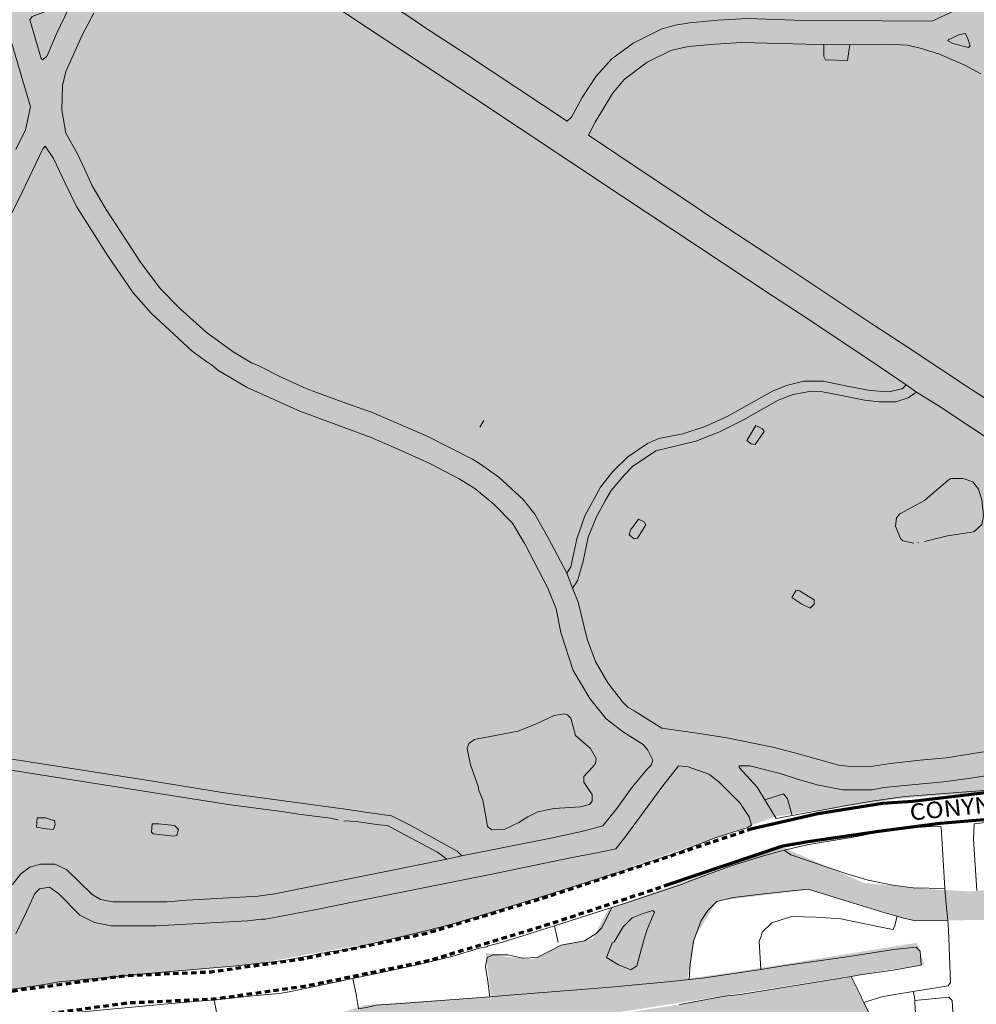
# Model space of a CAD drawing. Units: metres. Extents: x 306887 to 328328, y 228058 to 242053.
# Drawn here: x 311572 to 312736, y 234199 to 235396 of the extents above; entities that cross this region are included whole.
import ezdxf

# ---------------------------------------------------------------- set-up
doc = ezdxf.new("R2010")
doc.units = ezdxf.units.M
doc.header["$MEASUREMENT"] = 0
doc.linetypes.add('DGN Style 2', pattern=[10.95174, 6.571044, -4.380696])
for name, color, linetype, lineweight in [('BROWN', 7, 'Continuous', 0), ('FENCE_PK', 7, 'Continuous', 0), ('Level 18', 7, 'Continuous', 0), ('Level 19', 7, 'Continuous', 0), ('Level 34', 7, 'Continuous', 0), ('Level 4', 7, 'Continuous', 0), ('Level 49', 7, 'Continuous', 0)]:
    doc.layers.add(name, color=color, linetype=linetype, lineweight=lineweight)
doc.styles.add('Style-WORKING', font='WORKING.shx')

msp = doc.modelspace()

# ---------------------------------------------------------------- hatches: boundary and pattern name
at = {"layer": 'Level 18', "linetype": 'Continuous', "lineweight": 0}
for points in [[(310110.529, 234735.312), (310122.539, 234722.483), (310089.306, 234784.821), (310041.303, 234870.824), (310014.224, 234919.886), (310007.455, 234933.162), (310008.243, 234922.352), (310006.224, 234936.048), (309914.369, 235027.405), (309690.936, 235177.45), (309481.341, 235453.291), (309658.102, 235957.274), (309919.709, 236733.143), (310488.881, 236888.979), (310736.348, 236945.346), (310973.208, 236898.926), (311075.73, 236862.454), (311337.337, 236729.827), (311662.578, 236394.943), (311704.936, 236366.705), (311771.003, 236355.23), (311839.516, 236316.216), (311998.565, 236238.188), (312254.398, 236092.665), (312319.024, 236064.175), (312436.561, 236038.528), (312502.628, 236008.694), (312602.783, 235881.983), (312837.854, 235669.042), (312996.903, 235512.986), (313341.916, 234927.775), (313356.598, 234881.877), (313579.266, 234523.865), (313586.789, 234464.33), (313497.973, 234464.33), (313421.492, 234464.33), (312935.467, 234471.272), (312804.71, 234462.016), (312636.945, 234448.133), (312493.851, 234427.308), (312266.876, 234348.635), (312071.973, 234286.159), (311867.201, 234249.137), (311576.665, 234218.626), (311438.302, 234204.207), (310854.102, 234240.254), (310727.269, 234254.673), (310615.81, 234287.116), (310454.387, 234398.862), (310139.227, 234694.45), (310004.707, 234935.966), (309914.366, 235024.406)], [(311567.573, 233729.287), (311562.076, 233729.292), (311478.618, 233737.853), (311418.65, 233744.398), (311382.667, 233747.425), (311348.685, 233751.451), (311287.724, 233766.492), (311253.749, 233777.514), (311236.76, 233781.524), (311193.788, 233793.053), (311121.836, 233812.601), (310984.927, 233850.692), (310926.966, 233866.73), (310884.004, 233888.754), (310866.021, 233898.763), (310826.051, 233912.788), (310763.096, 233933.828), (310721.753, 233947.139), (310687.551, 233959.231), (310711.532, 234033.954), (310718.205, 234032.815), (310780.485, 234039.177), (310833.171, 234047.716), (310886.674, 234076.66), (310923.677, 234096.12), (310984.176, 234122.559), (311017.168, 234129.53), (311029.662, 234128.52), (311042.156, 234127.511), (311060.644, 234123.498), (311079.133, 234119.486), (311095.622, 234114.475), (311112.11, 234109.464), (311122.103, 234105.458), (311143.087, 234098.444), (311191.06, 234090.41), (311239.033, 234082.376), (311257.024, 234080.363), (311267.018, 234078.356), (311303.498, 234073.829), (311339.979, 234069.302), (311363.958, 234057.288), (311371.55, 234051.577), (311381.941, 234046.779), (311399.924, 234036.27), (311417.91, 234028.76), (311435.895, 234021.249), (311462.876, 234013.232), (311493.858, 234007.21), (311523.843, 234004.187), (311575.822, 234005.146), (311610.813, 234011.115), (311635.809, 234019.091), (311773.8, 234071.954), (311911.791, 234124.818), (311976.782, 234144.757), (312062.757, 234155.683), (312191.718, 234173.072), (312317.68, 234189.463), (312374.665, 234198.414), (312429.651, 234208.365), (312448.645, 234210.349), (312583.582, 234232.284), (312598.847, 234200.659), (312613.248, 234171.667), (312627.533, 234168.227), (312631.525, 234162.227), (312637.5, 234137.234), (312645.473, 234112.24), (312657.45, 234091.241), (312670.432, 234077.237), (312685.416, 234067.23), (312715.586, 234057.146), (312719.077, 234017.71), (312724.298, 233956.254), (312724.271, 233926.268), (312721.269, 233923.272), (312664.276, 233904.327), (312608.388, 233891.826), (312497.32, 233876.474), (312344.366, 233856.605), (312190.413, 233837.737), (312163.421, 233834.759), (312146.426, 233831.774), (312017.466, 233816.885), (311867.504, 233789.518), (311775.026, 233771.6), (311657.553, 233748.205), (311603.066, 233737.254), (311576.072, 233731.279)]]:
    msp.add_hatch(color=91, dxfattribs=at).paths.add_polyline_path(points)
at = {"layer": 'Level 19', "linetype": 'Continuous', "lineweight": 0}
msp.add_hatch(color=131, dxfattribs=at).paths.add_polyline_path([(311563.646, 234000.518), (311460.988, 234013.647), (311406.547, 234034.071), (311336.553, 234069.083), (311137.457, 234102.636), (311064.352, 234123.06), (311020.8, 234130.354), (310969.47, 234114.307), (310831.037, 234048.659), (310729.933, 234029.695), (310664.605, 234041.365), (310579.056, 234079.295), (310501.284, 234108.472), (310348.852, 234187.249), (310281.968, 234249.979), (310213.529, 234362.309), (310113.981, 234569.463), (310143.534, 234570.922), (310159.089, 234530.075), (310227.528, 234394.403), (310278.857, 234315.626), (310294.412, 234346.262), (310289.745, 234391.486), (310281.968, 234417.745), (310213.529, 234495.063), (310155.978, 234584.052), (310185.531, 234595.722), (310238.416, 234487.769), (310281.968, 234452.757), (310314.632, 234350.638), (310308.411, 234283.532), (310375.294, 234213.508), (310501.284, 234153.695), (310616.387, 234093.883), (310673.938, 234074.918), (310723.712, 234069.083), (310784.374, 234070.542), (310871.478, 234114.307), (310927.474, 234158.072), (310969.47, 234178.496), (311013.022, 234178.496), (311050.353, 234169.743), (311145.234, 234140.566), (311241.671, 234131.813), (311366.106, 234111.389), (311401.881, 234085.13), (311456.442, 234063.242), (311531.302, 234036.397), (311592.951, 234046.722), (311663.407, 234071.502), (311821.933, 234141.713), (311991.469, 234197.468), (312145.592, 234207.793), (312138.986, 234261.484), (312156.6, 234257.353), (312196.232, 234253.223), (312233.662, 234271.809), (312268.89, 234278.004), (312288.706, 234315.174), (312500.074, 234389.515), (312599.153, 234346.149), (312689.425, 234337.889), (312729.057, 234335.824), (312991.066, 234360.604), (313046.11, 234389.515), (313087.943, 234397.775), (313182.619, 234389.515), (313347.751, 234379.19), (313418.207, 234354.409), (313486.461, 234354.409), (313572.33, 234331.694), (313684.619, 234331.694), (313792.505, 234379.19), (313821.006, 234387.333), (313846.302, 234327.252), (313792.212, 234332.545), (313726.462, 234303.914), (313670.106, 234286.295), (313580.874, 234286.295), (313423.544, 234325.938), (313240.384, 234343.556), (313071.314, 234361.175), (312998.519, 234325.938), (312956.252, 234314.926), (312885.806, 234310.521), (312742.565, 234301.16), (312659.204, 234300.059), (312638.07, 234306.666), (312531.227, 234338.05), (312420.275, 234324.285), (312393.857, 234281.339), (312384.464, 234229.583), (312464.243, 234241.226), (312663.338, 234273.321), (312672.671, 234247.062), (312448.688, 234212.05), (312243.371, 234179.955), (311972.725, 234147.861), (311815.627, 234089.507), (311613.42, 234012.189)])
msp.add_hatch(color=131, dxfattribs=at).paths.add_polyline_path([(311563.646, 234000.518), (311460.988, 234013.647), (311406.547, 234034.071), (311336.553, 234069.083), (311137.457, 234102.636), (311064.352, 234123.06), (311020.8, 234130.354), (310969.47, 234114.307), (310831.037, 234048.659), (310729.933, 234029.695), (310664.605, 234041.365), (310579.056, 234079.295), (310501.284, 234108.472), (310348.852, 234187.249), (310281.968, 234249.979), (310213.529, 234362.309), (310113.981, 234569.463), (310143.534, 234570.922), (310159.089, 234530.075), (310227.528, 234394.403), (310278.857, 234315.626), (310294.412, 234346.262), (310289.745, 234391.486), (310281.968, 234417.745), (310213.529, 234495.063), (310155.978, 234584.052), (310185.531, 234595.722), (310238.416, 234487.769), (310281.968, 234452.757), (310314.632, 234350.638), (310308.411, 234283.532), (310375.294, 234213.508), (310501.284, 234153.695), (310616.387, 234093.883), (310673.938, 234074.918), (310723.712, 234069.083), (310784.374, 234070.542), (310871.478, 234114.307), (310927.474, 234158.072), (310969.47, 234178.496), (311013.022, 234178.496), (311050.353, 234169.743), (311145.234, 234140.566), (311241.671, 234131.813), (311366.106, 234111.389), (311401.881, 234085.13), (311456.442, 234063.242), (311531.302, 234036.397), (311592.951, 234046.722), (311663.407, 234071.502), (311821.933, 234141.713), (311991.469, 234197.468), (312145.592, 234207.793), (312138.986, 234261.484), (312156.6, 234257.353), (312196.232, 234253.223), (312233.662, 234271.809), (312268.89, 234278.004), (312288.706, 234315.174), (312500.074, 234389.515), (312599.153, 234346.149), (312689.425, 234337.889), (312729.057, 234335.824), (312991.066, 234360.604), (313046.11, 234389.515), (313087.943, 234397.775), (313182.619, 234389.515), (313347.751, 234379.19), (313418.207, 234354.409), (313486.461, 234354.409), (313572.33, 234331.694), (313684.619, 234331.694), (313792.505, 234379.19), (313821.006, 234387.333), (313846.302, 234327.252), (313792.212, 234332.545), (313726.462, 234303.914), (313670.106, 234286.295), (313580.874, 234286.295), (313423.544, 234325.938), (313240.384, 234343.556), (313071.314, 234361.175), (312998.519, 234325.938), (312956.252, 234314.926), (312885.806, 234310.521), (312742.565, 234301.16), (312659.204, 234300.059), (312638.07, 234306.666), (312531.227, 234338.05), (312420.275, 234324.285), (312393.857, 234281.339), (312384.464, 234229.583), (312464.243, 234241.226), (312663.338, 234273.321), (312672.671, 234247.062), (312448.688, 234212.05), (312243.371, 234179.955), (311972.725, 234147.861), (311815.627, 234089.507), (311613.42, 234012.189)])

# ---------------------------------------------------------------- linework, layer by layer
at = {"layer": 'BROWN', "color": 7, "linetype": 'Continuous', "lineweight": 0}
for p, q in [((312550.254, 235365.913), (312582.022, 235365.547)), ((312650.41, 234951.772), (312663.11, 234943.035)), ((312131.842, 234900.605), (312136.85, 234908.599)), ((312664.6, 234760.199), (312665.6, 234760.198)), ((312244.776, 234704.795), (312237.58, 234722.971)), ((312091.7, 234375.214), (312110.028, 234379.021)), ((312292.538, 234316.278), (312222.678, 234293.989)), ((312227.17, 234273.675), (312222.678, 234293.989)), ((312613.248, 234171.667), (312598.848, 234200.659))]:
    msp.add_line(p, q, dxfattribs=at)
at = {"layer": 'BROWN', "color": 7, "linetype": 'Continuous', "lineweight": 0, "flags": 128}
for points in [[(312721.804, 235412.864), (312682.26, 235394.034), (312560.282, 235395.134), (312514.292, 235395.172), (312457.302, 235397.219), (312421.308, 235395.249), (312387.31, 235392.277), (312369.31, 235389.294), (312352.308, 235384.308), (312318.296, 235367.34), (312292.282, 235348.366), (312273.262, 235327.387), (312256.24, 235301.407), (312243.216, 235277.423), (312238.212, 235272.429), (312114.32, 235354.512), (312066.36, 235385.544), (312050.374, 235396.555), (311913.492, 235486.647), (311671.704, 235646.808), (311639.732, 235667.829), (311553.806, 235724.886)], [(311861.49, 235474.692), (312015.356, 235372.589), (312119.266, 235304.52), (312303.106, 235182.396), (312488.946, 235059.273), (312531.908, 235031.243), (312617.834, 234974.186), (312650.41, 234951.772)], [(311600.404, 235346.937), (311605.406, 235351.932), (311616.434, 235377.917), (311632.464, 235410.896), (311629.468, 235413.898), (311614.466, 235409.911), (311587.46, 235399.936), (311584.456, 235395.939), (311598.406, 235348.938), (311600.404, 235346.937)], [(312237.58, 234722.971), (312214.688, 234766.569), (312198.72, 234794.575), (312184.742, 234812.582), (312154.776, 234839.601), (312132.796, 234855.615), (312122.804, 234861.622), (312067.842, 234889.66), (311999.884, 234918.71), (311968.902, 234929.732), (311927.924, 234944.763), (311917.932, 234948.769), (311890.948, 234960.789), (311862.968, 234974.809), (311853.974, 234978.816), (311831.992, 234991.831), (311799.022, 235015.853), (311767.058, 235044.872), (311743.088, 235068.886), (311719.126, 235100.897), (311677.2, 235164.917), (311660.232, 235193.924), (311651.254, 235213.927), (311642.278, 235232.93), (311628.304, 235257.936), (311623.334, 235285.933), (311624.366, 235315.925), (311628.384, 235332.918), (311648.428, 235377.89), (311662.45, 235403.873)], [(312701.232, 235370.024), (312707.226, 235367.019), (312726.218, 235362.004), (312728.22, 235364.003), (312725.232, 235374.003), (312722.238, 235379.004), (312715.238, 235378.01), (312702.234, 235372.022), (312701.232, 235370.024)], [(311567.294, 235237.99), (311579.318, 235261.975), (311585.346, 235289.963), (311562.432, 235366.964)], [(312761.758, 234926.078), (312729.784, 234946.101), (312651.852, 234998.152), (312608.888, 235026.182), (312481, 235111.267), (312409.062, 235158.315), (312396.074, 235167.324), (312369.098, 235185.342), (312334.128, 235208.365), (312264.19, 235255.411), (312272.206, 235271.401), (312293.238, 235306.376), (312307.252, 235323.36), (312335.27, 235344.332), (312364.28, 235358.304), (312385.28, 235363.286), (312418.278, 235366.258), (312450.274, 235368.231), (312528.258, 235366.167), (312550.254, 235365.913)], [(312582.022, 235365.547), (312579.228, 235346.13), (312552.234, 235347.151), (312550.238, 235351.153), (312550.254, 235365.913)], [(312582.022, 235365.547), (312625.242, 235366.086), (312652.236, 235365.065), (312669.228, 235361.053), (312691.218, 235354.035), (312721.198, 235341.014), (312741.182, 235330)], [(311525.144, 235086.062), (311575.24, 235185.996), (311600.29, 235238.963), (311603.294, 235241.96), (311613.276, 235226.955), (311627.242, 235196.951), (311641.21, 235168.946), (311679.14, 235108.929), (311710.088, 235063.914), (311732.058, 235038.902), (311782.002, 234992.872), (311800.984, 234978.86), (311806.976, 234974.855), (311812.97, 234969.851), (311848.942, 234948.826), (311912.902, 234919.781), (311999.852, 234887.717), (312036.83, 234871.69), (312071.806, 234855.665), (312106.782, 234837.641), (312125.766, 234825.628), (312148.742, 234806.613), (312171.714, 234783.6), (312186.686, 234758.594), (312214.622, 234704.584), (312224.596, 234679.581), (312230.564, 234650.583), (312245.514, 234604.581), (312265.474, 234570.573), (312285.444, 234545.562), (312306.424, 234529.549), (312317.416, 234522.541), (312330.404, 234514.533), (312336.396, 234507.53), (312342.382, 234495.528), (312340.376, 234489.53), (312335.372, 234484.536), (312317.352, 234462.556), (312298.328, 234436.577), (312281.31, 234415.597), (312259.308, 234409.616), (312218.306, 234400.652), (312110.028, 234379.021)], [(312237.58, 234722.971), (312242.646, 234730.554), (312249.68, 234764.54), (312259.708, 234792.525), (312278.74, 234827.502), (312293.758, 234846.484), (312311.774, 234864.465), (312335.786, 234880.442), (312349.79, 234886.429), (312378.79, 234892.403), (312405.796, 234901.379), (312432.802, 234913.354), (312487.824, 234944.301), (312504.828, 234951.285), (312525.832, 234956.266), (312549.826, 234956.247), (312578.816, 234950.224), (312606.804, 234945.202), (312628.798, 234943.184), (312645.8, 234947.169), (312650.41, 234951.772)], [(312244.776, 234704.795), (312250.626, 234713.552), (312257.65, 234737.539), (312263.678, 234766.528), (312273.704, 234791.514), (312284.722, 234811.5), (312291.734, 234823.49), (312307.75, 234842.473), (312317.76, 234852.463), (312345.774, 234871.435), (312394.778, 234883.392), (312422.784, 234894.366), (312452.794, 234909.338), (312494.812, 234933.298), (312512.816, 234940.282), (312534.816, 234944.262), (312548.814, 234943.251), (312569.806, 234939.235), (312599.794, 234933.211), (312617.788, 234931.197), (312637.784, 234931.18), (312652.786, 234936.167), (312663.11, 234943.035)], [(312663.11, 234943.035), (312690.77, 234926.138), (312768.702, 234874.086)], [(312456.768, 234884.341), (312467.784, 234902.327), (312475.78, 234898.322), (312477.776, 234895.32), (312466.762, 234879.334), (312461.764, 234880.337), (312456.768, 234884.341)], [(312672.602, 234761.192), (312700.604, 234768.167), (312732.602, 234773.14), (312742.61, 234782.129), (312744.622, 234793.124), (312742.642, 234812.121), (312738.656, 234825.122), (312731.668, 234834.126), (312719.674, 234838.135), (312704.676, 234838.146), (312701.674, 234836.15), (312672.654, 234811.18), (312642.642, 234795.209), (312638.638, 234790.213), (312637.628, 234780.216), (312643.61, 234765.215), (312646.606, 234762.212), (312659.6, 234759.203)], [(312313.674, 234769.486), (312319.668, 234764.482), (312323.666, 234765.478), (312333.684, 234781.467), (312331.688, 234785.467), (312324.69, 234788.473), (312317.682, 234778.481), (312315.68, 234776.482), (312313.674, 234769.486)], [(312780.32, 234511.162), (312699.322, 234498.232), (312667.324, 234495.26), (312631.326, 234491.29), (312610.328, 234488.308), (312586.33, 234487.329), (312568.336, 234489.342), (312522.358, 234502.377), (312488.374, 234511.403), (312448.388, 234519.435), (312432.394, 234522.447), (312396.406, 234528.475), (312353.422, 234534.509), (312319.448, 234555.532), (312312.454, 234559.537), (312305.464, 234566.54), (312287.49, 234589.55), (312272.52, 234615.557), (312262.55, 234642.558), (312251.598, 234687.556), (312244.776, 234704.795)], [(312511.558, 234693.34), (312516.566, 234702.334), (312520.566, 234701.331), (312538.55, 234690.32), (312538.546, 234685.32), (312533.542, 234680.326), (312523.548, 234685.332), (312512.558, 234692.34), (312511.558, 234693.34)], [(312262.362, 234462.601), (312268.352, 234453.599), (312268.344, 234445.601), (312265.34, 234441.604), (312254.338, 234438.613), (312222.342, 234436.64), (312202.342, 234432.658), (312190.338, 234426.67), (312179.332, 234419.68), (312162.326, 234411.696), (312146.33, 234410.709), (312141.334, 234414.713), (312139.346, 234426.712), (312135.368, 234446.71), (312130.384, 234459.711), (312130.386, 234462.71), (312120.416, 234489.711), (312116.438, 234509.71), (312118.444, 234515.707), (312125.448, 234520.701), (312178.448, 234530.654), (312202.454, 234540.632), (312222.46, 234549.613), (312234.46, 234551.603), (312238.458, 234550.6), (312242.454, 234546.598), (312248.43, 234525.598), (312266.41, 234509.587), (312273.398, 234497.584), (312272.39, 234491.586), (312268.386, 234486.59), (312258.376, 234475.602), (312258.368, 234468.603), (312262.362, 234462.601)], [(311098.114, 234537.987), (311117.642, 234535.529), (311173.626, 234530.483), (311210.618, 234527.454), (311232.612, 234525.436), (311250.606, 234523.421), (311325.586, 234517.362), (311369.574, 234513.326), (311490.542, 234503.229), (311534.53, 234499.193), (311565.52, 234496.168), (311726.468, 234471.041), (311776.45, 234463.002), (311818.434, 234455.969), (311968.388, 234435.85), (311995.376, 234431.828), (312024.368, 234427.806), (312046.354, 234416.791), (312104.31, 234384.75), (312110.028, 234379.021)], [(311083.636, 234524.559), (311091.632, 234522.553), (311113.63, 234522.535), (311169.614, 234517.49), (311205.604, 234514.462), (311269.586, 234508.41), (311342.568, 234502.351), (311412.55, 234496.294), (311556.51, 234484.179), (311779.434, 234449.003), (311828.416, 234440.964), (311890.396, 234432.915), (311911.39, 234429.899), (311950.378, 234424.868), (311959.374, 234422.861)], [(311567.3, 234284.217), (311580.326, 234311.201), (311590.346, 234333.186), (311596.352, 234339.18), (311608.352, 234341.17), (311619.342, 234333.162), (311645.31, 234307.148), (311663.296, 234298.135), (311683.288, 234294.119), (311738.28, 234294.074), (311849.266, 234299.981), (311866.264, 234301.966), (311871.264, 234301.962), (311939.266, 234314.903), (311992.268, 234325.857), (312146.274, 234356.722), (312242.276, 234376.639), (312278.278, 234383.606), (312297.278, 234387.59), (312308.29, 234401.578), (312353.346, 234462.526), (312373.37, 234488.503), (312385.366, 234487.493), (312410.352, 234478.475), (312422.34, 234469.468), (312448.31, 234443.452), (312459.29, 234426.447), (312462.278, 234416.447), (312457.276, 234413.452), (312419.27, 234401.487), (312364.258, 234380.537), (312343.254, 234373.556), (312302.248, 234359.593), (312242.238, 234340.647)], [(312752.29, 234477.193), (312726.292, 234473.216), (312695.292, 234469.242), (312623.298, 234462.304), (312609.296, 234459.316), (312573.304, 234459.345), (312542.314, 234465.369), (312518.326, 234472.388), (312497.338, 234479.403), (312460.354, 234488.432), (312447.356, 234488.442), (312447.354, 234486.442), (312469.326, 234462.431), (312478.47, 234447.29)], [(312511.63, 234428.086), (312552.282, 234435.369), (312578.282, 234440.346), (312606.282, 234445.322), (312648.282, 234451.286), (312740.272, 234458.208), (312769.272, 234462.183), (312831.266, 234467.131), (312880.26, 234470.09), (312920.254, 234472.056), (312980.242, 234471.007), (313080.222, 234468.925), (313208.2, 234468.819)], [(312478.47, 234447.29), (312501.31, 234454.406), (312506.304, 234448.403), (312511.63, 234428.086)], [(312478.47, 234447.29), (312492.28, 234424.421), (312511.63, 234428.086)], [(312736.522, 234337.099), (312732.212, 234399.229), (312733.232, 234418.224), (312794.228, 234425.171), (312839.224, 234429.133), (312893.218, 234432.088), (312934.212, 234434.053), (312988.2, 234431.01), (312993.53, 234431.023)], [(311613.436, 234422.147), (311614.436, 234422.146), (311615.43, 234417.147), (311613.424, 234411.149), (311604.426, 234412.156), (311592.432, 234414.166), (311593.442, 234425.162), (311603.44, 234425.154), (311613.436, 234422.147)], [(311966.372, 234421.855), (311981.368, 234420.843), (312009.36, 234416.821), (312019.358, 234415.813), (312034.346, 234407.802), (312080.312, 234383.77), (312091.7, 234375.214)], [(311741.408, 234418.042), (311760.402, 234416.027), (311765.396, 234411.024), (311763.39, 234404.026), (311759.39, 234403.03), (311734.398, 234406.051), (311732.4, 234408.052), (311733.41, 234418.048), (311741.408, 234418.042)], [(312697.696, 234339.257), (312697.164, 234346.27), (312693.234, 234414.257), (312688.238, 234415.261), (312656.24, 234413.288), (312614.242, 234407.323), (312588.242, 234402.346), (312530.242, 234392.396), (312502.152, 234385.813)], [(312292.538, 234316.278), (312309.206, 234321.596), (312378.218, 234344.534), (312388.22, 234348.525), (312436.232, 234366.48), (312478.238, 234379.442), (312496.238, 234384.427), (312502.152, 234385.813)], [(312502.152, 234385.813), (312510.232, 234380.416), (312578.196, 234357.365), (312604.184, 234349.346), (312634.172, 234343.323), (312659.164, 234340.303), (312697.696, 234339.257)], [(312091.7, 234375.214), (312015.298, 234359.829), (311987.298, 234353.854), (311882.294, 234332.945), (311862.294, 234329.962), (311775.306, 234325.036), (311751.306, 234323.056), (311685.32, 234323.11), (311670.324, 234326.122), (311660.332, 234332.13), (311629.37, 234362.147), (311615.38, 234369.157), (311597.382, 234369.172), (311584.38, 234365.184), (311573.374, 234357.195), (311563.362, 234344.206)], [(312242.238, 234340.647), (312208.234, 234329.678), (312133.222, 234306.745), (312096.218, 234295.778), (312066.214, 234287.804), (311977.208, 234266.882), (311967.208, 234264.892), (311945.21, 234261.91), (311946.902, 234261.723), (311938.904, 234260.731), (311930.906, 234258.738), (311893.916, 234251.771), (311831.934, 234244.824), (311749.962, 234237.892), (311620.006, 234226.002), (311592.012, 234221.027), (311563.022, 234217.052)], [(312386.588, 234228.695), (312387.706, 234247.38), (312391.728, 234275.362), (312401.17, 234300.524), (312409.18, 234312.515), (312420.188, 234323.504), (312440.19, 234328.486), (312474.19, 234332.457), (312511.186, 234336.426), (312531.186, 234338.408), (312581.16, 234323.372), (312623.14, 234310.339), (312639.468, 234305.563)], [(312701.05, 234300.278), (312699.136, 234320.275), (312697.696, 234339.257)], [(312143.982, 234207.791), (312141.788, 234226.586), (312138.806, 234244.58), (312140.816, 234255.572), (312147.814, 234258.565), (312165.808, 234258.551), (312183.796, 234254.538), (312201.79, 234255.524), (312230.792, 234270.493), (312259.168, 234275.648), (312273.174, 234284.634), (312280.18, 234291.627), (312292.538, 234316.278)], [(312331.156, 234276.588), (312322.73, 234245.432), (312315.728, 234240.44), (312300.74, 234246.449), (312285.754, 234255.457), (312292.768, 234273.443), (312295.16, 234274.618), (312306.178, 234292.605), (312317.186, 234303.594), (312329.19, 234308.583), (312342.192, 234312.57), (312344.19, 234310.569), (312335.168, 234288.583), (312331.156, 234276.588)], [(312473.746, 234240.963), (312471.696, 234275.299), (312474.136, 234281.469), (312475.14, 234286.467), (312487.15, 234297.455), (312511.154, 234305.433), (312541.148, 234304.409), (312571.14, 234302.385), (312616.122, 234293.349), (312634.116, 234289.336), (312636.118, 234293.332), (312639.468, 234305.563)], [(312639.468, 234305.563), (312647.128, 234303.322), (312660.122, 234300.311), (312701.05, 234300.278)], [(312222.678, 234293.989), (312184.188, 234281.709), (312155.182, 234272.734), (312142.182, 234269.746), (312139.828, 234268.567), (312129.83, 234266.575), (312097.834, 234256.606), (312055.842, 234246.644), (311977.356, 234230.108)], [(312659.06, 234214.185), (312701.55, 234221.142), (312704.552, 234225.138), (312702.102, 234289.279), (312701.05, 234300.278)], [(312583.582, 234232.284), (312594.606, 234234.221), (312634.596, 234240.186), (312668.586, 234246.156), (312667.602, 234263.149), (312662.608, 234268.15), (312635.618, 234265.173), (312578.634, 234256.223), (312500.656, 234245.29), (312473.746, 234240.963)], [(311808.482, 234203.982), (311818.904, 234204.854), (311855.892, 234208.823), (311887.882, 234211.795), (311899.878, 234213.784), (311977.356, 234230.108)], [(311984.264, 234193.077), (311981.838, 234207.722), (311981.84, 234208.722), (311977.356, 234230.108)], [(312374.666, 234198.414), (312429.652, 234208.365), (312448.646, 234210.349), (312583.582, 234232.284)], [(312473.746, 234240.963), (312402.684, 234230.376), (312386.588, 234228.695)], [(312598.848, 234200.659), (312595.582, 234207.234), (312595.582, 234208.233), (312583.582, 234232.284)], [(312143.982, 234207.791), (312167.762, 234209.573), (312290.72, 234219.47), (312364.696, 234226.408), (312386.588, 234228.695)], [(312143.982, 234207.791), (312035.808, 234199.684), (312005.82, 234197.709), (311993.822, 234194.719), (311984.264, 234193.077)], [(312598.848, 234200.659), (312612.572, 234205.221), (312622.572, 234208.211), (312659.06, 234214.185)], [(312660.868, 234203.117), (312660.556, 234208.181), (312659.06, 234214.185)], [(312660.868, 234203.117), (312702.538, 234207.148), (312706.532, 234203.147), (312710.466, 234134.177), (312713.43, 234095.194), (312713.994, 234085.241)], [(311808.482, 234203.982), (311747.928, 234198.913), (311621.968, 234187.019), (311499.004, 234168.127), (311468.702, 234163.238)], [(311814.568, 234170.707), (311811.89, 234186.868), (311808.482, 234203.982)], [(312713.994, 234085.241), (312673.436, 234082.232), (312670.458, 234105.223), (312661.54, 234192.188), (312660.868, 234203.117)]]:
    msp.add_lwpolyline(points, dxfattribs=at)
at = {"layer": 'Level 34', "color": 1, "linetype": 'Continuous', "lineweight": 13}
msp.add_rational_spline([(311876.058, 233892.319), (311694.12, 233932.922), (311512.182, 233973.525), (311441.535, 233979.875), (311370.888, 233986.225), (311298.634, 234008.125), (311226.381, 234030.025), (311173.112, 234046.927), (311119.844, 234063.829), (311108.197, 234066.532), (311096.549, 234069.235), (311080.247, 234069.989), (311063.945, 234070.744), (311047.371, 234070.261), (311030.796, 234069.779), (310993.501, 234062.844), (310956.206, 234055.909), (310937.857, 234049.97), (310919.509, 234044.031), (310894.806, 234033.567), (310870.103, 234023.103), (310849.797, 234014.592), (310829.491, 234006.082), (310802.469, 233996.592), (310775.447, 233987.102), (310765.794, 233983.186), (310756.14, 233979.27), (310747.438, 233975.261), (310738.735, 233971.251), (310730.089, 233966.438), (310721.442, 233961.624), (310713.044, 233955.899), (310704.645, 233950.173), (310675.104, 233940.587), (310645.562, 233931.001), (310584.999, 233931.769), (310524.436, 233932.538), (310524.584, 233932.543), (310524.732, 233932.548), (310478.895, 233928.737), (310437.901, 233949.612), (310437.855, 233949.636), (310437.809, 233949.66), (310356.574, 233994.514), (310275.339, 234039.368), (310275.255, 234039.418), (310275.171, 234039.468), (310242.587, 234060.224), (310217.503, 234089.62), (310217.453, 234089.683), (310217.402, 234089.746), (310139.112, 234191.812), (310060.822, 234293.877), (310026.716, 234354.139), (309992.61, 234414.402), (309970.758, 234444.236), (309948.905, 234474.07), (309916.164, 234496.421), (309883.422, 234518.773), (309817.395, 234546.005), (309751.369, 234573.237), (309702.347, 234592.381), (309653.326, 234611.526), (309651.003, 234611.846), (309648.681, 234612.166)], [1, 1, 1, 1, 1, 1, 1, 1, 1, 1, 1, 1, 1, 1, 1, 1, 1, 1, 1, 1, 1, 1, 1, 1, 1, 1, 1, 1, 1, 1, 1, 1, 1, 1, 1, 1, 1, 1, 1, 0.961941840614, 1, 1, 1, 1, 1, 1, 1, 0.988980373937, 1, 1, 1, 1, 1, 1, 1, 1, 1, 1, 1, 1, 1, 1, 1, 1, 1], degree=2, knots=[0, 0, 0, 0.00617284, 0.00617284, 0.01234568, 0.01234568, 0.01851852, 0.01851852, 0.02469136, 0.02469136, 0.0308642, 0.0308642, 0.03703704, 0.03703704, 0.04320988, 0.04320988, 0.04938272, 0.04938272, 0.05555556, 0.05555556, 0.0617284, 0.0617284, 0.06790123, 0.06790123, 0.07407407, 0.07407407, 0.08024691, 0.08024691, 0.08641975, 0.08641975, 0.09259259, 0.09259259, 0.09876543, 0.09876543, 0.10493827, 0.10493827, 0.11111111, 0.11111111, 0.22222222, 0.22222222, 0.33333333, 0.33333333, 0.44444444, 0.44444444, 0.55555556, 0.55555556, 0.66666667, 0.66666667, 0.77777778, 0.77777778, 0.88888889, 0.88888889, 0.9047619, 0.9047619, 0.92063492, 0.92063492, 0.93650794, 0.93650794, 0.95238095, 0.95238095, 0.96825397, 0.96825397, 0.98412698, 0.98412698, 1, 1, 1], dxfattribs=at)
at = {"layer": 'Level 4', "color": 1, "linetype": 'Continuous', "lineweight": 70, "flags": 128}
msp.add_lwpolyline([(312359.875, 234343.68), (312500.482, 234391.34), (312531.223, 234396.404), (312620.208, 234409.71), (312691.728, 234418.858), (312832.925, 234430.607), (312937.754, 234435.164), (313088.161, 234432.126), (313376.822, 234432.126), (313446.708, 234430.607)], dxfattribs=at)
at = {"layer": 'Level 49', "color": 1, "linetype": 'Continuous', "lineweight": 70, "flags": 128}
msp.add_lwpolyline([(312461.567, 234411.783), (312542.866, 234430.501), (312621.871, 234442.976), (312658.463, 234445.47), (312815.694, 234464.324), (312921.528, 234468.881), (313018.257, 234466.602), (313258.764, 234464.284), (313383.944, 234460.867), (313398.791, 234461.999), (313424.965, 234463.138)], dxfattribs=at)
at = {"layer": 'Level 49', "color": 1, "linetype": 'DGN Style 2', "lineweight": 70, "flags": 128}
for points in [[(310799.455, 234244.319), (310804.631, 234243.579), (310990.614, 234228.94), (311309.253, 234206.158), (311464.37, 234198.217), (311574.756, 234216.442), (311701.074, 234233.529), (311804.631, 234238.085), (311916.835, 234253.96), (312065.912, 234284.715), (312211.935, 234328.872), (312356.461, 234376.714), (312461.567, 234411.783)], [(310801.914, 234211.422), (310808.045, 234210.545), (310994.028, 234195.906), (311312.667, 234173.124), (311467.784, 234165.183), (311578.17, 234183.408), (311704.488, 234200.495), (311808.045, 234205.051), (311920.249, 234220.926), (312069.326, 234251.681), (312215.349, 234295.838), (312359.875, 234343.68), (312360.253, 234343.806)]]:
    msp.add_lwpolyline(points, dxfattribs=at)

# ---------------------------------------------------------------- texts
at = {"layer": 'FENCE_PK', "color": 6, "linetype": 'Continuous', "lineweight": 0, "style": 'Style-WORKING', "width": 1.1}
msp.add_text('CONYNGHAN', height=20, rotation=5.8273, dxfattribs=at).set_placement((312655.851, 234421.963))

doc.saveas('drawing.dxf')
